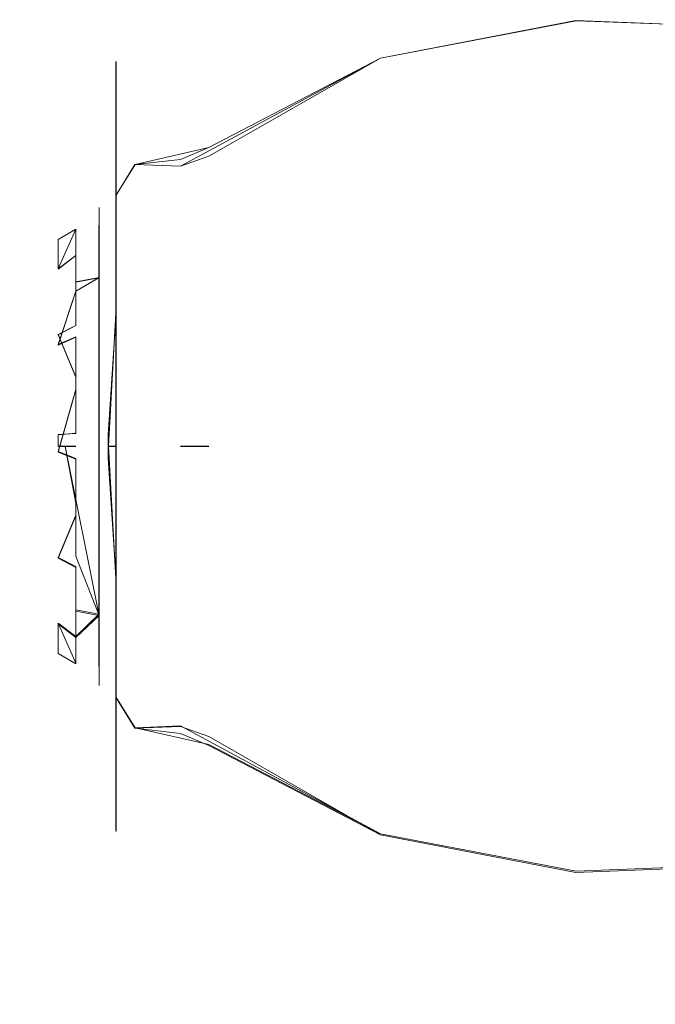
# Model space of a CAD drawing. Extents: x -132 to 233, y -191 to 32.
# Drawn here: x 68 to 75, y -6 to 5 of the extents above; entities that cross this region are included whole.
import ezdxf

# ---------------------------------------------------------------- set-up
doc = ezdxf.new("R2010")
doc.units = 0
doc.header["$LTSCALE"] = 500
doc.header["$MEASUREMENT"] = 0
doc.layers.add('DWXOUTLINES', color=7, linetype='Continuous')
doc.layers.add('FERRO_STARE_ZLOTO', color=7, linetype='Continuous')

msp = doc.modelspace()

# ---------------------------------------------------------------- linework, layer by layer
at = {"layer": 'DWXOUTLINES', "color": 0, "lineweight": 0}
for p, q in [((74.02, 4.82, 72.9), (71.81, 4.4, 72.53)), ((71.81, 4.4, 64.93), (74.02, 4.82, 64.56)), ((76.29, 4.74, 72.82), (74.02, 4.82, 72.9)), ((76.29, 4.74, 64.64), (74.02, 4.82, 64.56)), ((68.82, 3.84, 70.94), (68.82, 4.36, 69.5)), ((68.82, 4.36, 67.96), (68.82, 4.36, 69.5)), ((68.82, 3.84, 66.52), (68.82, 4.36, 67.96)), ((69.55, 3.18, 71.93), (71.81, 4.4, 72.53)), ((69.87, 3.39, 65.58), (71.81, 4.4, 64.93)), ((68.82, 2.85, 72.11), (68.82, 3.84, 70.94)), ((68.82, 2.85, 65.35), (68.82, 3.84, 66.52)), ((69.04, 3.2, 65.55), (69.87, 3.39, 65.58)), ((68.82, 2.85, 72.11), (69.04, 3.2, 71.91)), ((68.82, 2.85, 65.35), (69.04, 3.2, 65.55)), ((69.55, 3.18, 71.93), (69.04, 3.2, 71.91)), ((68.82, 2.85, 65.35), (68.82, 1.52, 64.58)), ((68.82, 1.52, 72.88), (68.82, 2.85, 72.11)), ((68.37, 2.47, 68.16), (68.17, 2.02, 69.94)), ((68.37, 2.47, 68.16), (68.37, 1.38, 66.61)), ((68.63, 1.92, 70.64), (68.63, 2.51, 69.76)), ((68.63, 2.51, 67.7), (68.63, 2.51, 69.76)), ((68.63, 2.51, 67.7), (68.63, 1.92, 66.82)), ((68.37, 2.17, 70.03), (68.17, 2.02, 69.94)), ((68.37, 1.77, 70.54), (68.37, 2.17, 70.03)), ((68.37, 1.77, 70.54), (68.63, 1.92, 70.64)), ((68.63, 1.92, 66.82), (68.37, 1.87, 67.03)), ((68.63, 1.92, 70.64), (68.63, 0.02, 71.43)), ((68.63, 1.92, 66.82), (68.63, 0.02, 66.03)), ((68.37, 1.77, 70.54), (68.17, 1.16, 70.76)), ((68.82, 1.52, 72.88), (68.74, 0.02, 72.93)), ((68.82, 0.02, 64.32), (68.82, 1.52, 64.58)), ((68.37, 1.38, 66.61), (68.17, 1.28, 66.76)), ((68.17, 1.28, 66.76), (68.37, 0.8, 66.34)), ((68.37, 1.25, 70.92), (68.17, 1.16, 70.76)), ((68.37, 0.66, 71.17), (68.37, 1.25, 70.92)), ((68.37, 0.8, 66.34), (68.37, 0.16, 66.22)), ((68.37, 0.66, 71.17), (68.17, -0.04, 71.07)), ((68.37, 0.16, 66.22), (68.17, 0.15, 66.4)), ((68.17, 0.15, 66.4), (68.17, 0.02, 66.39)), ((68.17, 0.02, 66.39), (68.37, 0.02, 66.21)), ((68.25, 0.02, 66.28), (68.63, -1.88, 66.82)), ((68.63, -1.88, 70.64), (68.63, 0.02, 71.43)), ((68.63, -1.88, 66.82), (68.63, 0.02, 66.03)), ((68.82, -1.48, 64.58), (68.74, 0.02, 64.53)), ((68.74, 0.02, 72.93), (68.82, 0.02, 73.14)), ((68.82, -1.48, 64.58), (68.82, 0.02, 64.32)), ((68.82, -1.48, 72.88), (68.82, 0.02, 73.14)), ((69.55, 0.02, 64.23), (69.87, 0.02, 64.11)), ((68.17, -0.04, 71.07), (68.37, -0.12, 71.24)), ((68.37, -0.76, 71.12), (68.37, -0.12, 71.24)), ((68.17, -1.24, 70.7), (68.37, -0.76, 71.12)), ((68.37, -1.34, 70.85), (68.17, -1.24, 70.7)), ((68.37, -2.43, 69.3), (68.37, -1.34, 70.85)), ((68.82, -2.81, 72.11), (68.82, -1.48, 72.88)), ((68.82, -2.81, 65.35), (68.82, -1.48, 64.58)), ((68.37, -1.83, 70.43), (68.63, -1.88, 70.64)), ((68.37, -2.13, 67.43), (68.63, -1.88, 66.82)), ((68.63, -2.47, 69.76), (68.63, -1.88, 70.64)), ((68.63, -1.88, 66.82), (68.63, -2.47, 67.7)), ((68.17, -1.98, 67.52), (68.37, -2.43, 69.3)), ((68.17, -1.98, 67.52), (68.37, -2.13, 67.43)), ((68.63, -2.47, 67.7), (68.63, -2.47, 69.76)), ((68.82, -2.81, 72.11), (69.04, -3.16, 71.91)), ((68.82, -2.81, 65.35), (69.04, -3.16, 65.55)), ((68.82, -2.81, 65.35), (68.82, -3.8, 66.52)), ((68.82, -2.81, 72.11), (68.82, -3.8, 70.94)), ((69.04, -3.16, 65.55), (69.55, -3.14, 65.53)), ((69.04, -3.16, 71.91), (69.87, -3.35, 71.88)), ((69.55, -3.14, 65.53), (71.81, -4.36, 64.93)), ((69.87, -3.35, 71.88), (71.81, -4.36, 72.53)), ((68.82, -3.8, 66.52), (68.82, -4.32, 67.96)), ((68.82, -3.8, 70.94), (68.82, -4.32, 69.5)), ((68.82, -4.32, 69.5), (68.82, -4.32, 67.96)), ((71.81, -4.36, 72.53), (74.02, -4.78, 72.9)), ((71.81, -4.36, 64.93), (74.02, -4.78, 64.56)), ((76.29, -4.69, 72.82), (74.02, -4.78, 72.9)), ((74.02, -4.78, 64.56), (76.29, -4.69, 64.64))]:
    msp.add_line(p, q, dxfattribs=at)
at = {"layer": 'FERRO_STARE_ZLOTO', "lineweight": 0}
for points, invisible_edges in [([(71.808, 5.293, 71.14), (71.808, 4.4, 72.529), (74.015, 4.824, 72.897), (74.015, 5.803, 71.373)], 13), ([(71.808, 5.293, 66.32), (74.015, 5.803, 66.087), (74.015, 4.824, 64.563), (71.808, 4.4, 64.93)], 11), ([(74.015, 4.824, 72.897), (76.29, 4.735, 72.82), (76.29, 5.697, 71.324), (74.015, 5.803, 71.373)], 14), ([(74.015, 4.824, 64.563), (74.015, 5.803, 66.087), (76.29, 5.697, 66.135), (76.29, 4.735, 64.64)], 15), ([(69.872, 4.632, 68.761), (71.808, 5.758, 69.556), (71.808, 5.758, 67.904), (69.872, 4.554, 67.882)], 15), ([(71.808, 5.758, 69.556), (69.872, 4.632, 68.761), (69.872, 4.54, 69.649), (71.808, 5.758, 69.556)], 15), ([(69.872, 4.54, 69.649), (69.872, 4.279, 70.501), (71.808, 5.293, 71.14), (71.808, 5.758, 69.556)], 15), ([(69.872, 4.554, 67.882), (71.808, 5.758, 67.904), (71.808, 5.293, 66.32), (69.872, 4.315, 67.047)], 15), ([(71.808, 5.293, 66.32), (69.872, 3.925, 66.275), (69.872, 4.315, 67.047), (71.808, 5.293, 66.32)], 15), ([(69.872, 3.392, 65.581), (69.872, 3.925, 66.275), (71.808, 5.293, 66.32), (71.808, 4.4, 64.93)], 15), ([(69.872, 4.279, 70.501), (69.872, 3.859, 71.287), (71.808, 4.4, 72.529), (71.808, 5.293, 71.14)], 15), ([(71.808, 3.152, 63.849), (71.808, 4.4, 64.93), (74.015, 4.824, 64.563), (74.015, 3.455, 63.377)], 15), ([(71.808, 4.4, 72.529), (71.808, 3.152, 73.611), (74.015, 3.455, 74.083), (74.015, 4.824, 72.897)], 15), ([(74.015, 3.455, 63.377), (74.015, 4.824, 64.563), (76.29, 4.735, 64.64), (76.29, 3.392, 63.476)], 13), ([(74.015, 3.455, 74.083), (76.29, 3.392, 73.984), (76.29, 4.735, 72.82), (74.015, 4.824, 72.897)], 15), ([(69.872, 4.554, 67.882), (69.55, 4.515, 68.785), (69.872, 4.632, 68.761), (69.872, 4.554, 67.882)], 15), ([(69.872, 4.632, 68.761), (69.55, 4.515, 68.785), (69.872, 4.54, 69.649), (69.872, 4.632, 68.761)], 15), ([(69.035, 4.515, 68.73), (68.823, 4.36, 69.496), (69.035, 4.173, 70.452), (69.035, 4.515, 68.73)], 15), ([(69.035, 4.173, 67.008), (68.823, 4.36, 67.964), (69.035, 4.515, 68.73), (69.035, 4.173, 67.008)], 15), ([(69.035, 4.515, 68.73), (68.823, 4.36, 67.964), (68.823, 4.36, 69.496), (69.035, 4.515, 68.73)], 15), ([(69.035, 4.173, 70.452), (69.55, 4.157, 70.49), (69.55, 4.515, 68.785), (69.035, 4.515, 68.73)], 15), ([(69.035, 4.173, 67.008), (69.035, 4.515, 68.73), (69.55, 4.515, 68.785), (69.55, 4.198, 67.071)], 15), ([(69.872, 4.315, 67.047), (69.55, 4.515, 68.785), (69.872, 4.554, 67.882), (69.872, 4.315, 67.047)], 15), ([(69.872, 4.54, 69.649), (69.55, 4.515, 68.785), (69.55, 4.157, 70.49), (69.872, 4.54, 69.649)], 15), ([(69.872, 4.54, 69.649), (69.55, 4.157, 70.49), (69.872, 4.279, 70.501), (69.872, 4.54, 69.649)], 15), ([(69.872, 4.315, 67.047), (69.55, 4.198, 67.071), (69.55, 4.515, 68.785), (69.872, 4.315, 67.047)], 15), ([(68.823, 4.36, 69.496), (68.735, 3.93, 70.251), (68.823, 3.836, 70.936), (68.823, 4.36, 69.496)], 11), ([(68.823, 4.36, 67.964), (68.735, 4.215, 68.654), (68.823, 4.36, 69.496), (68.823, 4.36, 67.964)], 11), ([(68.823, 4.36, 69.496), (68.735, 4.215, 68.654), (68.735, 3.93, 70.251), (68.823, 4.36, 69.496)], 15), ([(68.823, 3.836, 66.524), (68.735, 3.872, 67.067), (68.823, 4.36, 67.964), (68.823, 3.836, 66.524)], 11), ([(68.823, 4.36, 67.964), (68.735, 3.872, 67.067), (68.735, 4.215, 68.654), (68.823, 4.36, 67.964)], 15), ([(69.035, 4.173, 70.452), (68.823, 4.36, 69.496), (68.823, 3.836, 70.936), (69.035, 4.173, 70.452)], 15), ([(69.035, 4.173, 67.008), (68.823, 3.836, 66.524), (68.823, 4.36, 67.964), (69.035, 4.173, 67.008)], 15), ([(69.872, 2.718, 64.986), (69.872, 3.392, 65.581), (71.808, 4.4, 64.93), (71.808, 3.152, 63.849)], 13), ([(69.872, 3.291, 71.984), (69.872, 2.583, 72.567), (71.808, 3.152, 73.611), (71.808, 4.4, 72.529)], 7), ([(71.808, 4.4, 72.529), (69.872, 3.859, 71.287), (69.872, 3.291, 71.984), (71.808, 4.4, 72.529)], 15), ([(69.872, 3.925, 66.275), (69.55, 4.198, 67.071), (69.872, 4.315, 67.047), (69.872, 3.925, 66.275)], 15), ([(69.872, 4.279, 70.501), (69.55, 4.157, 70.49), (69.872, 3.859, 71.287), (69.872, 4.279, 70.501)], 15), ([(68.735, 4.215, 68.654), (68.735, 3.872, 67.067), (68.735, 3.93, 70.251), (68.735, 4.215, 68.654)], 15), ([(69.035, 4.173, 70.452), (68.823, 3.836, 70.936), (69.035, 3.197, 71.912), (69.035, 4.173, 70.452)], 15), ([(69.035, 3.197, 65.548), (68.823, 3.836, 66.524), (69.035, 4.173, 67.008), (69.035, 3.197, 65.548)], 15), ([(69.035, 3.197, 65.548), (69.035, 4.173, 67.008), (69.55, 4.198, 67.071), (69.55, 3.255, 65.607)], 7), ([(69.035, 4.173, 70.452), (69.035, 3.197, 71.912), (69.55, 3.178, 71.931), (69.55, 4.157, 70.49)], 13), ([(69.872, 3.392, 65.581), (69.55, 4.198, 67.071), (69.872, 3.925, 66.275), (69.872, 3.392, 65.581)], 15), ([(69.872, 3.392, 65.581), (69.55, 3.255, 65.607), (69.55, 4.198, 67.071), (69.872, 3.392, 65.581)], 15), ([(69.872, 3.859, 71.287), (69.55, 4.157, 70.49), (69.55, 3.178, 71.931), (69.872, 3.859, 71.287)], 15), ([(68.823, 3.836, 70.936), (68.735, 3.93, 70.251), (68.735, 3.065, 71.617), (68.823, 3.836, 70.936)], 15), ([(68.735, 3.93, 70.251), (68.735, 3.872, 67.067), (68.735, 3.065, 71.617), (68.735, 3.93, 70.251)], 15), ([(68.823, 3.836, 66.524), (68.735, 2.958, 65.733), (68.735, 3.872, 67.067), (68.823, 3.836, 66.524)], 15), ([(68.735, 3.872, 67.067), (68.735, 2.958, 65.733), (68.735, 3.065, 71.617), (68.735, 3.872, 67.067)], 15), ([(68.823, 2.851, 65.35), (68.735, 2.958, 65.733), (68.823, 3.836, 66.524), (68.823, 2.851, 65.35)], 11), ([(68.823, 3.836, 70.936), (68.735, 3.065, 71.617), (68.823, 2.851, 72.11), (68.823, 3.836, 70.936)], 15), ([(69.035, 3.197, 71.912), (68.823, 3.836, 70.936), (68.823, 2.851, 72.11), (69.035, 3.197, 71.912)], 9), ([(69.035, 3.197, 65.548), (68.823, 2.851, 65.35), (68.823, 3.836, 66.524), (69.035, 3.197, 65.548)], 15), ([(69.872, 3.859, 71.287), (69.55, 3.178, 71.931), (69.872, 3.291, 71.984), (69.872, 3.859, 71.287)], 13), ([(71.808, 3.152, 73.611), (71.808, 1.65, 74.297), (74.015, 1.808, 74.835), (74.015, 3.455, 74.083)], 15), ([(71.808, 1.65, 63.163), (71.808, 3.152, 63.849), (74.015, 3.455, 63.377), (74.015, 1.808, 62.625)], 15), ([(74.015, 3.455, 63.377), (76.29, 3.392, 63.476), (76.29, 1.775, 62.737), (74.015, 1.808, 62.625)], 15), ([(74.015, 1.808, 74.835), (76.29, 1.775, 74.722), (76.29, 3.392, 73.984), (74.015, 3.455, 74.083)], 15), ([(69.872, 2.718, 64.986), (69.55, 3.255, 65.607), (69.872, 3.392, 65.581), (69.872, 2.718, 64.986)], 13), ([(69.035, 1.737, 64.572), (69.035, 3.197, 65.548), (69.55, 3.255, 65.607), (69.55, 1.826, 64.61)], 15), ([(69.872, 3.291, 71.984), (69.55, 3.178, 71.931), (69.872, 2.583, 72.567), (69.872, 3.291, 71.984)], 15), ([(69.872, 1.919, 64.523), (69.55, 1.826, 64.61), (69.55, 3.255, 65.607), (69.872, 1.919, 64.523)], 15), ([(69.872, 1.919, 64.523), (69.55, 3.255, 65.607), (69.872, 2.718, 64.986), (69.872, 1.919, 64.523)], 15), ([(69.035, 3.197, 71.912), (68.823, 2.851, 72.11), (69.035, 1.737, 72.887), (69.035, 3.197, 71.912)], 15), ([(69.035, 1.737, 64.572), (68.823, 2.851, 65.35), (69.035, 3.197, 65.548), (69.035, 1.737, 64.572)], 13), ([(69.035, 3.197, 71.912), (69.035, 1.737, 72.887), (69.55, 1.725, 72.892), (69.55, 3.178, 71.931)], 15), ([(69.872, 2.583, 72.567), (69.55, 3.178, 71.931), (69.55, 1.725, 72.892), (69.872, 2.583, 72.567)], 15), ([(69.872, 1.919, 64.523), (69.872, 2.718, 64.986), (71.808, 3.152, 63.849), (71.808, 1.65, 63.163)], 15), ([(69.872, 2.583, 72.567), (69.872, 1.762, 73.004), (71.808, 1.65, 74.297), (71.808, 3.152, 73.611)], 15), ([(68.735, 1.739, 72.56), (68.735, 3.065, 71.617), (68.735, 2.331, 70.636), (68.735, 1.3, 71.441)], 15), ([(68.823, 2.851, 72.11), (68.735, 3.065, 71.617), (68.735, 1.739, 72.56), (68.823, 2.851, 72.11)], 15), ([(68.735, 3.065, 71.617), (68.735, 2.961, 68.162), (68.735, 2.922, 69.47), (68.735, 3.065, 71.617)], 15), ([(68.735, 3.065, 71.617), (68.735, 2.922, 69.47), (68.735, 2.331, 70.636), (68.735, 3.065, 71.617)], 15), ([(68.735, 2.958, 65.733), (68.735, 2.961, 68.162), (68.735, 3.065, 71.617), (68.735, 2.958, 65.733)], 15), ([(68.735, 2.44, 66.964), (68.634, 2.508, 67.698), (68.735, 2.961, 68.162), (68.735, 2.44, 66.964)], 15), ([(68.735, 2.961, 68.162), (68.634, 2.713, 68.73), (68.735, 2.922, 69.47), (68.735, 2.961, 68.162)], 15), ([(68.634, 2.508, 67.698), (68.634, 2.713, 68.73), (68.735, 2.961, 68.162), (68.634, 2.508, 67.698)], 15), ([(68.634, 2.713, 68.73), (68.634, 2.508, 69.762), (68.735, 2.922, 69.47), (68.634, 2.713, 68.73)], 15), ([(68.735, 2.922, 69.47), (68.634, 2.508, 69.762), (68.735, 2.331, 70.636), (68.735, 2.922, 69.47)], 15), ([(68.735, 2.958, 65.733), (68.735, 2.44, 66.964), (68.735, 2.961, 68.162), (68.735, 2.958, 65.733)], 15), ([(68.735, 2.44, 66.964), (68.735, 2.958, 65.733), (68.735, 1.609, 64.844), (68.735, 1.458, 66.099)], 15), ([(68.823, 2.851, 65.35), (68.735, 1.609, 64.844), (68.735, 2.958, 65.733), (68.823, 2.851, 65.35)], 15), ([(68.823, 1.524, 64.584), (68.735, 1.609, 64.844), (68.823, 2.851, 65.35), (68.823, 1.524, 64.584)], 11), ([(68.823, 2.851, 72.11), (68.735, 1.739, 72.56), (68.823, 1.524, 72.876), (68.823, 2.851, 72.11)], 15), ([(69.035, 1.737, 72.887), (68.823, 2.851, 72.11), (68.823, 1.524, 72.876), (69.035, 1.737, 72.887)], 13), ([(69.035, 1.737, 64.572), (68.823, 1.524, 64.584), (68.823, 2.851, 65.35), (69.035, 1.737, 64.572)], 15), ([(68.37, 2.533, 68.804), (68.634, 2.713, 68.73), (68.37, 2.469, 68.162), (68.37, 2.533, 68.804)], 15), ([(68.37, 2.469, 68.162), (68.634, 2.713, 68.73), (68.634, 2.508, 67.698), (68.37, 2.469, 68.162)], 13), ([(68.37, 2.431, 69.441), (68.634, 2.713, 68.73), (68.37, 2.533, 68.804), (68.37, 2.431, 69.441)], 15), ([(68.37, 2.431, 69.441), (68.634, 2.508, 69.762), (68.634, 2.713, 68.73), (68.37, 2.431, 69.441)], 13), ([(69.872, 2.583, 72.567), (69.55, 1.725, 72.892), (69.872, 1.762, 73.004), (69.872, 2.583, 72.567)], 15), ([(68.17, 2.352, 68.795), (68.37, 2.533, 68.804), (68.37, 2.469, 68.162), (68.17, 2.352, 68.795)], 15), ([(68.17, 2.017, 69.936), (68.37, 2.431, 69.441), (68.37, 2.533, 68.804), (68.17, 2.017, 69.936)], 15), ([(68.17, 2.017, 69.936), (68.37, 2.533, 68.804), (68.17, 2.352, 68.795), (68.17, 2.017, 69.936)], 15), ([(68.634, 2.508, 69.762), (68.37, 2.431, 69.441), (68.17, 2.017, 69.936), (68.37, 2.171, 70.032)], 11), ([(68.17, 2.352, 68.795), (68.37, 2.469, 68.162), (68.37, 2.244, 67.558), (68.17, 2.352, 68.795)], 12), ([(68.37, 2.171, 70.032), (68.634, 1.923, 70.637), (68.634, 2.508, 69.762), (68.37, 2.171, 70.032)], 13), ([(68.37, 2.244, 67.558), (68.634, 2.508, 67.698), (68.634, 1.923, 66.822), (68.37, 2.244, 67.558)], 13), ([(68.37, 2.469, 68.162), (68.634, 2.508, 67.698), (68.37, 2.244, 67.558), (68.37, 2.469, 68.162)], 15), ([(68.634, 2.508, 69.762), (68.634, 1.923, 70.637), (68.735, 2.331, 70.636), (68.634, 2.508, 69.762)], 15), ([(68.634, 1.923, 66.822), (68.634, 2.508, 67.698), (68.735, 2.44, 66.964), (68.634, 1.923, 66.822)], 15), ([(67.845, 1.204, 68.73), (68.17, 2.352, 68.795), (68.17, 2.081, 67.637), (67.845, 1.045, 68.136)], 15), ([(67.845, 1.204, 68.73), (67.845, 1.045, 69.324), (68.17, 2.017, 69.936), (68.17, 2.352, 68.795)], 11), ([(68.17, 2.352, 68.795), (68.37, 2.244, 67.558), (68.17, 2.081, 67.637), (68.17, 2.352, 68.795)], 15), ([(68.735, 1.458, 66.099), (68.634, 1.923, 66.822), (68.735, 2.44, 66.964), (68.735, 1.458, 66.099)], 15), ([(68.17, 2.081, 67.637), (68.37, 2.244, 67.558), (68.37, 1.873, 67.03), (68.17, 2.081, 67.637)], 13), ([(68.37, 2.244, 67.558), (68.634, 1.923, 66.822), (68.37, 1.873, 67.03), (68.37, 2.244, 67.558)], 15), ([(68.735, 2.331, 70.636), (68.634, 1.923, 70.637), (68.735, 1.3, 71.441), (68.735, 2.331, 70.636)], 15), ([(68.17, 1.165, 70.765), (68.37, 2.171, 70.032), (68.17, 2.017, 69.936), (68.17, 1.165, 70.765)], 15), ([(68.17, 1.165, 70.765), (68.37, 1.769, 70.537), (68.37, 2.171, 70.032), (68.17, 1.165, 70.765)], 13), ([(68.37, 1.769, 70.537), (68.634, 1.923, 70.637), (68.37, 2.171, 70.032), (68.37, 1.769, 70.537)], 15), ([(67.845, 0.61, 67.7), (67.845, 1.045, 68.136), (68.17, 2.081, 67.637), (68.17, 1.277, 66.762)], 15), ([(67.845, 0.61, 69.759), (68.17, 1.165, 70.765), (68.17, 2.017, 69.936), (67.845, 1.045, 69.324)], 15), ([(68.17, 2.081, 67.637), (68.37, 1.873, 67.03), (68.37, 1.38, 66.614), (68.17, 2.081, 67.637)], 13), ([(68.17, 2.081, 67.637), (68.37, 1.38, 66.614), (68.17, 1.277, 66.762), (68.17, 2.081, 67.637)], 15), ([(68.634, 1.923, 70.637), (68.37, 1.769, 70.537), (68.17, 1.165, 70.765), (68.37, 1.253, 70.923)], 8), ([(68.37, 1.253, 70.923), (68.634, 1.048, 71.222), (68.634, 1.923, 70.637), (68.37, 1.253, 70.923)], 13), ([(68.37, 1.38, 66.614), (68.634, 1.923, 66.822), (68.634, 1.048, 66.238), (68.37, 1.38, 66.614)], 13), ([(68.37, 1.873, 67.03), (68.634, 1.923, 66.822), (68.37, 1.38, 66.614), (68.37, 1.873, 67.03)], 14), ([(68.634, 1.923, 70.637), (68.634, 1.048, 71.222), (68.735, 1.3, 71.441), (68.634, 1.923, 70.637)], 15), ([(68.634, 1.048, 66.238), (68.634, 1.923, 66.822), (68.735, 1.458, 66.099), (68.634, 1.048, 66.238)], 15), ([(69.872, 1.039, 64.228), (69.55, 1.826, 64.61), (69.872, 1.919, 64.523), (69.872, 1.039, 64.228)], 15), ([(71.808, 1.65, 63.163), (69.872, 1.039, 64.228), (69.872, 1.919, 64.523), (71.808, 1.65, 63.163)], 15), ([(69.035, 1.737, 64.572), (69.55, 1.826, 64.61), (69.872, 0.128, 64.114), (69.55, 0.125, 64.231)], 15), ([(69.872, 0.128, 64.114), (69.55, 1.826, 64.61), (69.872, 1.039, 64.228), (69.872, 0.128, 64.114)], 15), ([(71.808, 1.65, 63.163), (74.015, 1.808, 62.625), (73.967, 0.015, 62.372), (71.808, 0.015, 62.928)], 15), ([(71.85, 0.015, 74.549), (74.069, 0.015, 75.098), (74.015, 1.808, 74.835), (71.808, 1.65, 74.297)], 15), ([(76.25, 0.015, 62.476), (73.967, 0.015, 62.372), (74.015, 1.808, 62.625), (76.29, 1.775, 62.737)], 15), ([(74.015, 1.808, 74.835), (74.069, 0.015, 75.098), (76.29, 0.015, 74.975), (76.29, 1.775, 74.722)], 15), ([(68.735, 1.3, 71.441), (68.735, 0.015, 71.73), (68.735, 0.148, 72.928), (68.735, 1.739, 72.56)], 15), ([(68.823, 1.524, 72.876), (68.735, 1.739, 72.56), (68.735, 0.148, 72.928), (68.823, 1.524, 72.876)], 15), ([(68.823, 1.524, 64.584), (69.035, 1.737, 64.572), (69.55, 0.015, 64.23), (69.035, 0.015, 64.23)], 15), ([(69.035, 1.737, 72.887), (68.823, 1.524, 72.876), (68.823, 0.015, 73.142), (69.035, 1.737, 72.887)], 15), ([(69.035, 1.737, 72.887), (68.823, 0.015, 73.142), (69.035, 0.015, 73.23), (69.035, 1.737, 72.887)], 15), ([(69.035, 0.015, 73.23), (69.55, -0.04, 73.229), (69.55, 1.725, 72.892), (69.035, 1.737, 72.887)], 15), ([(69.55, 0.015, 64.23), (69.035, 1.737, 64.572), (69.55, 0.125, 64.231), (69.55, 0.015, 64.23)], 15), ([(69.872, 1.762, 73.004), (69.55, 1.725, 72.892), (69.55, -0.04, 73.229), (69.872, 1.762, 73.004)], 15), ([(69.872, 1.762, 73.004), (69.55, -0.04, 73.229), (69.872, 0.887, 73.264), (69.872, 1.762, 73.004)], 15), ([(71.808, 1.65, 74.297), (69.872, 1.762, 73.004), (69.872, 0.887, 73.264), (71.808, 1.65, 74.297)], 15), ([(68.735, 0.015, 64.53), (68.735, 1.609, 64.844), (68.823, 1.524, 64.584), (68.823, 0.015, 64.318)], 11), ([(68.735, 1.458, 66.099), (68.735, 1.609, 64.844), (68.735, 0.015, 64.53), (68.735, 0.193, 65.735)], 15), ([(69.872, 0.887, 73.264), (69.872, -0.041, 73.347), (71.85, 0.015, 74.549), (71.808, 1.65, 74.297)], 15), ([(69.872, 1.039, 64.228), (71.808, 1.65, 63.163), (71.808, 0.015, 62.928), (69.872, 0.128, 64.114)], 15), ([(68.735, 0.193, 65.735), (68.634, 1.048, 66.238), (68.735, 1.458, 66.099), (68.735, 0.193, 65.735)], 15), ([(68.823, 1.524, 72.876), (68.735, 0.015, 72.93), (68.823, 0.015, 73.142), (68.823, 1.524, 72.876)], 15), ([(68.823, 1.524, 72.876), (68.735, 0.148, 72.928), (68.735, 0.015, 72.93), (68.823, 1.524, 72.876)], 12), ([(69.035, 0.015, 64.23), (68.823, 0.015, 64.318), (68.823, 1.524, 64.584), (69.035, 0.015, 64.23)], 15), ([(68.634, 1.048, 66.238), (68.37, 0.798, 66.336), (68.17, 1.277, 66.762), (68.37, 1.38, 66.614)], 9), ([(68.17, 0.146, 66.396), (67.845, 0.61, 67.7), (68.17, 1.277, 66.762), (68.17, 0.146, 66.396)], 15), ([(68.17, 1.277, 66.762), (68.37, 0.164, 66.216), (68.17, 0.146, 66.396), (68.17, 1.277, 66.762)], 15), ([(68.17, 1.277, 66.762), (68.37, 0.798, 66.336), (68.37, 0.164, 66.216), (68.17, 1.277, 66.762)], 13), ([(68.17, -0.05, 71.066), (68.37, 0.655, 71.166), (68.37, 1.253, 70.923), (68.17, -0.05, 71.066)], 12), ([(68.17, -0.05, 71.066), (68.37, 1.253, 70.923), (68.17, 1.165, 70.765), (68.17, -0.05, 71.066)], 15), ([(68.37, 0.655, 71.166), (68.634, 1.048, 71.222), (68.37, 1.253, 70.923), (68.37, 0.655, 71.166)], 15), ([(68.634, 0.015, 71.427), (68.735, 0.015, 71.73), (68.735, 1.3, 71.441), (68.634, 1.048, 71.222)], 7), ([(67.845, 1.204, 68.73), (67.845, 1.045, 68.136), (67.736, 0.015, 68.73), (67.845, 1.204, 68.73)], 15), ([(67.845, 1.045, 69.324), (67.845, 1.204, 68.73), (67.736, 0.015, 68.73), (67.845, 1.045, 69.324)], 15), ([(67.845, 0.015, 69.918), (68.17, -0.05, 71.066), (68.17, 1.165, 70.765), (67.845, 0.61, 69.759)], 15), ([(67.845, 0.61, 69.759), (67.845, 1.045, 69.324), (67.736, 0.015, 68.73), (67.845, 0.61, 69.759)], 15), ([(67.845, 1.045, 68.136), (67.845, 0.61, 67.7), (67.736, 0.015, 68.73), (67.845, 1.045, 68.136)], 15), ([(68.37, 0.015, 71.248), (68.634, 1.048, 71.222), (68.37, 0.655, 71.166), (68.37, 0.015, 71.248)], 15), ([(68.634, 0.015, 71.427), (68.634, 1.048, 71.222), (68.37, 0.015, 71.248), (68.634, 0.015, 71.427)], 15), ([(68.634, 0.015, 66.032), (68.37, 0.164, 66.216), (68.37, 0.798, 66.336), (68.634, 1.048, 66.238)], 15), ([(68.634, 0.015, 66.032), (68.634, 1.048, 66.238), (68.735, 0.015, 65.73), (68.634, 0.015, 66.032)], 14), ([(68.735, 0.015, 65.73), (68.634, 1.048, 66.238), (68.735, 0.193, 65.735), (68.735, 0.015, 65.73)], 15), ([(69.55, -0.04, 73.229), (69.721, 0.015, 73.26), (69.872, 0.887, 73.264), (69.55, -0.04, 73.229)], 15), ([(69.872, 0.887, 73.264), (69.721, 0.015, 73.26), (69.872, -0.041, 73.347), (69.872, 0.887, 73.264)], 15), ([(67.845, 0.015, 69.918), (67.845, 0.61, 69.759), (67.736, 0.015, 68.73), (67.845, 0.015, 69.918)], 15), ([(67.736, 0.015, 68.73), (67.845, 0.61, 67.7), (67.845, 0.015, 67.541), (67.736, 0.015, 68.73)], 15), ([(67.845, 0.61, 67.7), (68.17, 0.146, 66.396), (68.17, 0.015, 66.393), (67.845, 0.015, 67.541)], 15), ([(68.248, 0.015, 71.181), (68.37, 0.655, 71.166), (68.17, -0.05, 71.066), (68.248, 0.015, 71.181)], 15), ([(68.37, 0.015, 71.248), (68.37, 0.655, 71.166), (68.248, 0.015, 71.181), (68.37, 0.015, 71.248)], 15), ([(68.37, 0.015, 66.212), (68.17, 0.015, 66.393), (68.17, 0.146, 66.396), (68.37, 0.164, 66.216)], 8), ([(68.37, 0.015, 66.212), (68.37, 0.164, 66.216), (68.634, 0.015, 66.032), (68.37, 0.015, 66.212)], 15), ([(68.735, 0.015, 65.73), (68.735, 0.193, 65.735), (68.735, 0.015, 64.53), (68.735, -0.117, 64.532)], 15), ([(68.735, 0.015, 72.93), (68.735, 0.148, 72.928), (68.735, 0.015, 71.73), (68.735, -0.162, 71.725)], 15), ([(69.55, 0.125, 64.231), (69.872, 0.128, 64.114), (69.872, 0.015, 64.113), (69.55, 0.015, 64.23)], 11), ([(71.808, 0.015, 62.928), (69.872, 0.015, 64.113), (69.872, 0.128, 64.114), (71.808, 0.015, 62.928)], 15), ([(67.845, -0.579, 67.7), (67.736, 0.015, 68.73), (67.845, 0.015, 67.541), (67.845, -0.579, 67.7)], 15), ([(67.845, 0.015, 69.918), (67.736, 0.015, 68.73), (67.845, -0.579, 69.759), (67.845, 0.015, 69.918)], 15), ([(67.845, -1.014, 69.324), (67.736, 0.015, 68.73), (67.845, -1.173, 68.73), (67.845, -1.014, 69.324)], 15), ([(67.845, -0.579, 69.759), (67.736, 0.015, 68.73), (67.845, -1.014, 69.324), (67.845, -0.579, 69.759)], 15), ([(67.845, -1.173, 68.73), (67.736, 0.015, 68.73), (67.845, -1.014, 68.136), (67.845, -1.173, 68.73)], 15), ([(67.845, -1.014, 68.136), (67.736, 0.015, 68.73), (67.845, -0.579, 67.7), (67.845, -1.014, 68.136)], 15), ([(67.845, 0.015, 67.541), (68.17, 0.015, 66.393), (68.17, -1.134, 66.695), (67.845, -0.579, 67.7)], 15), ([(67.845, -0.579, 69.759), (68.17, -1.246, 70.697), (68.17, -0.05, 71.066), (67.845, 0.015, 69.918)], 15), ([(68.37, -1.222, 66.537), (68.17, -1.134, 66.695), (68.17, 0.015, 66.393), (68.37, -1.222, 66.537)], 15), ([(68.17, 0.015, 66.393), (68.248, 0.015, 66.278), (68.37, -0.624, 66.294), (68.17, 0.015, 66.393)], 14), ([(68.37, -1.222, 66.537), (68.17, 0.015, 66.393), (68.37, -0.624, 66.294), (68.37, -1.222, 66.537)], 15), ([(68.37, 0.015, 71.248), (68.248, 0.015, 71.181), (68.17, -0.05, 71.066), (68.37, 0.015, 71.248)], 15), ([(68.37, 0.015, 71.248), (68.17, -0.05, 71.066), (68.37, -0.129, 71.244), (68.37, 0.015, 71.248)], 13), ([(68.248, 0.015, 66.278), (68.17, 0.015, 66.393), (68.37, 0.015, 66.212), (68.248, 0.015, 66.278)], 15), ([(68.37, -0.624, 66.294), (68.248, 0.015, 66.278), (68.37, 0.015, 66.212), (68.37, -0.624, 66.294)], 12), ([(68.634, 0.015, 71.427), (68.37, -0.129, 71.244), (68.37, -0.767, 71.123), (68.634, -1.017, 71.222)], 5), ([(68.37, 0.015, 66.212), (68.634, -1.017, 66.238), (68.37, -0.624, 66.294), (68.37, 0.015, 66.212)], 15), ([(68.37, 0.015, 66.212), (68.634, 0.015, 66.032), (68.634, -1.017, 66.238), (68.37, 0.015, 66.212)], 13), ([(68.37, -0.129, 71.244), (68.634, 0.015, 71.427), (68.37, 0.015, 71.248), (68.37, -0.129, 71.244)], 15), ([(68.735, 0.015, 71.73), (68.634, -1.017, 71.222), (68.735, -0.162, 71.725), (68.735, 0.015, 71.73)], 15), ([(68.634, 0.015, 71.427), (68.634, -1.017, 71.222), (68.735, 0.015, 71.73), (68.634, 0.015, 71.427)], 15), ([(68.634, 0.015, 66.032), (68.735, 0.015, 65.73), (68.735, -1.269, 66.019), (68.634, -1.017, 66.238)], 15), ([(68.823, 0.015, 73.142), (68.735, 0.015, 72.93), (68.735, -1.578, 72.615), (68.823, -1.494, 72.876)], 6), ([(68.823, -1.494, 64.584), (68.735, -0.117, 64.532), (68.735, 0.015, 64.53), (68.823, -1.494, 64.584)], 12), ([(68.823, 0.015, 64.318), (68.823, -1.494, 64.584), (68.735, 0.015, 64.53), (68.823, 0.015, 64.318)], 15), ([(68.735, -0.162, 71.725), (68.735, -1.427, 71.36), (68.735, -1.578, 72.615), (68.735, 0.015, 72.93)], 15), ([(68.735, -1.269, 66.019), (68.735, 0.015, 65.73), (68.735, -0.117, 64.532), (68.735, -1.708, 64.9)], 15), ([(69.035, -1.707, 64.572), (68.823, -1.494, 64.584), (68.823, 0.015, 64.318), (69.035, -1.707, 64.572)], 13), ([(69.035, 0.015, 73.23), (68.823, -1.494, 72.876), (69.035, -1.707, 72.887), (69.035, 0.015, 73.23)], 15), ([(68.823, 0.015, 73.142), (68.823, -1.494, 72.876), (69.035, 0.015, 73.23), (68.823, 0.015, 73.142)], 15), ([(69.035, 0.015, 64.23), (69.035, -1.707, 64.572), (68.823, 0.015, 64.318), (69.035, 0.015, 64.23)], 15), ([(69.55, -0.04, 73.229), (69.035, 0.015, 73.23), (69.035, -1.707, 72.887), (69.55, -1.795, 72.85)], 15), ([(69.035, 0.015, 64.23), (69.55, 0.015, 64.23), (69.55, -1.694, 64.567), (69.035, -1.707, 64.572)], 15), ([(69.872, -1.731, 64.456), (69.55, -1.694, 64.567), (69.55, 0.015, 64.23), (69.872, -1.731, 64.456)], 15), ([(69.872, -0.857, 64.196), (69.55, 0.015, 64.23), (69.721, 0.015, 64.2), (69.872, -0.857, 64.196)], 15), ([(69.872, -1.731, 64.456), (69.55, 0.015, 64.23), (69.872, -0.857, 64.196), (69.872, -1.731, 64.456)], 15), ([(69.872, -0.041, 73.347), (69.721, 0.015, 73.26), (69.55, -0.04, 73.229), (69.872, -0.041, 73.347)], 15), ([(69.721, 0.015, 64.2), (69.55, 0.015, 64.23), (69.872, 0.015, 64.113), (69.721, 0.015, 64.2)], 15), ([(69.872, -0.857, 64.196), (69.721, 0.015, 64.2), (69.872, 0.015, 64.113), (69.872, -0.857, 64.196)], 15), ([(71.808, -1.619, 74.297), (71.85, 0.015, 74.549), (69.872, -0.041, 73.347), (69.872, -1.008, 73.232)], 15), ([(71.808, -1.619, 63.163), (69.872, -0.857, 64.196), (69.872, 0.015, 64.113), (71.808, 0.015, 62.928)], 15), ([(74.015, -1.777, 74.835), (74.069, 0.015, 75.098), (71.85, 0.015, 74.549), (71.808, -1.619, 74.297)], 15), ([(74.015, -1.777, 62.625), (71.808, -1.619, 63.163), (71.808, 0.015, 62.928), (73.967, 0.015, 62.372)], 15), ([(74.015, -1.777, 62.625), (73.967, 0.015, 62.372), (76.25, 0.015, 62.476), (76.29, -1.744, 62.737)], 15), ([(74.015, -1.777, 74.835), (76.29, -1.744, 74.722), (76.29, 0.015, 74.975), (74.069, 0.015, 75.098)], 15), ([(68.37, -0.129, 71.244), (68.17, -0.05, 71.066), (68.17, -1.246, 70.697), (68.37, -0.129, 71.244)], 15), ([(69.872, -0.041, 73.347), (69.55, -0.04, 73.229), (69.55, -1.795, 72.85), (69.872, -0.041, 73.347)], 15), ([(69.872, -0.041, 73.347), (69.55, -1.795, 72.85), (69.872, -1.008, 73.232), (69.872, -0.041, 73.347)], 15), ([(68.37, -0.129, 71.244), (68.17, -1.246, 70.697), (68.37, -0.767, 71.123), (68.37, -0.129, 71.244)], 15), ([(68.735, -0.162, 71.725), (68.634, -1.017, 71.222), (68.735, -1.427, 71.36), (68.735, -0.162, 71.725)], 15), ([(68.823, -1.494, 64.584), (68.735, -1.708, 64.9), (68.735, -0.117, 64.532), (68.823, -1.494, 64.584)], 15), ([(67.845, -1.014, 69.324), (68.17, -2.051, 69.822), (68.17, -1.246, 70.697), (67.845, -0.579, 69.759)], 15), ([(67.845, -1.014, 68.136), (67.845, -0.579, 67.7), (68.17, -1.134, 66.695), (68.17, -1.987, 67.524)], 15), ([(68.37, -0.624, 66.294), (68.634, -1.017, 66.238), (68.37, -1.222, 66.537), (68.37, -0.624, 66.294)], 11), ([(68.17, -1.246, 70.697), (68.37, -1.35, 70.846), (68.634, -1.017, 71.222), (68.37, -0.767, 71.123)], 6), ([(69.872, -0.857, 64.196), (71.808, -1.619, 63.163), (69.872, -1.731, 64.456), (69.872, -0.857, 64.196)], 15), ([(67.845, -1.014, 68.136), (68.17, -1.987, 67.524), (68.17, -2.321, 68.665), (67.845, -1.173, 68.73)], 15), ([(67.845, -1.173, 68.73), (68.17, -2.321, 68.665), (68.17, -2.051, 69.822), (67.845, -1.014, 69.324)], 15), ([(68.37, -1.35, 70.846), (68.634, -1.892, 70.637), (68.634, -1.017, 71.222), (68.37, -1.35, 70.846)], 15), ([(68.37, -1.222, 66.537), (68.634, -1.017, 66.238), (68.634, -1.892, 66.822), (68.37, -1.222, 66.537)], 11), ([(68.634, -1.017, 71.222), (68.634, -1.892, 70.637), (68.735, -1.427, 71.36), (68.634, -1.017, 71.222)], 14), ([(68.634, -1.892, 66.822), (68.634, -1.017, 66.238), (68.735, -1.269, 66.019), (68.634, -1.892, 66.822)], 14), ([(69.872, -1.008, 73.232), (69.55, -1.795, 72.85), (69.872, -1.888, 72.936), (69.872, -1.008, 73.232)], 15), ([(69.872, -1.888, 72.936), (71.808, -1.619, 74.297), (69.872, -1.008, 73.232), (69.872, -1.888, 72.936)], 15), ([(68.37, -2.14, 67.428), (68.17, -1.987, 67.524), (68.17, -1.134, 66.695), (68.37, -2.14, 67.428)], 14), ([(68.37, -2.14, 67.428), (68.17, -1.134, 66.695), (68.37, -1.739, 66.923), (68.37, -2.14, 67.428)], 15), ([(68.17, -1.134, 66.695), (68.37, -1.222, 66.537), (68.634, -1.892, 66.822), (68.37, -1.739, 66.923)], 15), ([(68.37, -1.35, 70.846), (68.17, -1.246, 70.697), (68.17, -2.051, 69.822), (68.37, -1.35, 70.846)], 15), ([(68.735, -2.301, 66.823), (68.634, -1.892, 66.822), (68.735, -1.269, 66.019), (68.735, -2.301, 66.823)], 15), ([(68.735, -2.301, 66.823), (68.735, -1.269, 66.019), (68.735, -1.708, 64.9), (68.735, -3.034, 65.842)], 15), ([(68.37, -1.35, 70.846), (68.17, -2.051, 69.822), (68.37, -1.843, 70.43), (68.37, -1.35, 70.846)], 15), ([(68.37, -1.843, 70.43), (68.634, -1.892, 70.637), (68.37, -1.35, 70.846), (68.37, -1.843, 70.43)], 10), ([(68.735, -1.427, 71.36), (68.634, -1.892, 70.637), (68.735, -2.409, 70.496), (68.735, -1.427, 71.36)], 15), ([(68.735, -1.427, 71.36), (68.735, -2.409, 70.496), (68.735, -2.928, 71.726), (68.735, -1.578, 72.615)], 15), ([(68.823, -1.494, 72.876), (68.735, -1.578, 72.615), (68.823, -2.821, 72.11), (68.823, -1.494, 72.876)], 15), ([(68.823, -2.821, 65.35), (68.735, -1.708, 64.9), (68.823, -1.494, 64.584), (68.823, -2.821, 65.35)], 11), ([(69.035, -1.707, 72.887), (68.823, -1.494, 72.876), (68.823, -2.821, 72.11), (69.035, -1.707, 72.887)], 13), ([(69.035, -1.707, 64.572), (68.823, -2.821, 65.35), (68.823, -1.494, 64.584), (69.035, -1.707, 64.572)], 15), ([(68.823, -2.821, 72.11), (68.735, -1.578, 72.615), (68.735, -2.928, 71.726), (68.823, -2.821, 72.11)], 15), ([(69.872, -1.888, 72.936), (69.872, -2.687, 72.473), (71.808, -3.121, 73.611), (71.808, -1.619, 74.297)], 15), ([(71.808, -3.121, 63.849), (69.872, -2.552, 64.892), (69.872, -1.731, 64.456), (71.808, -1.619, 63.163)], 15), ([(74.015, -3.425, 74.083), (74.015, -1.777, 74.835), (71.808, -1.619, 74.297), (71.808, -3.121, 73.611)], 15), ([(74.015, -3.425, 63.377), (71.808, -3.121, 63.849), (71.808, -1.619, 63.163), (74.015, -1.777, 62.625)], 15), ([(68.37, -1.739, 66.923), (68.634, -1.892, 66.822), (68.37, -2.14, 67.428), (68.37, -1.739, 66.923)], 15), ([(68.823, -2.821, 65.35), (68.735, -3.034, 65.842), (68.735, -1.708, 64.9), (68.823, -2.821, 65.35)], 15), ([(69.035, -1.707, 72.887), (68.823, -2.821, 72.11), (69.035, -3.167, 71.912), (69.035, -1.707, 72.887)], 15), ([(69.035, -3.167, 65.548), (68.823, -2.821, 65.35), (69.035, -1.707, 64.572), (69.035, -3.167, 65.548)], 14), ([(69.55, -3.147, 65.529), (69.035, -3.167, 65.548), (69.035, -1.707, 64.572), (69.55, -1.694, 64.567)], 14), ([(69.55, -1.795, 72.85), (69.035, -1.707, 72.887), (69.035, -3.167, 71.912), (69.55, -3.224, 71.853)], 11), ([(69.872, -2.552, 64.892), (69.55, -3.147, 65.529), (69.55, -1.694, 64.567), (69.872, -2.552, 64.892)], 15), ([(69.872, -2.552, 64.892), (69.55, -1.694, 64.567), (69.872, -1.731, 64.456), (69.872, -2.552, 64.892)], 15), ([(76.29, -3.361, 63.476), (74.015, -3.425, 63.377), (74.015, -1.777, 62.625), (76.29, -1.744, 62.737)], 15), ([(74.015, -3.425, 74.083), (76.29, -3.361, 73.984), (76.29, -1.744, 74.722), (74.015, -1.777, 74.835)], 15), ([(68.37, -1.843, 70.43), (68.17, -2.051, 69.822), (68.37, -2.214, 69.902), (68.37, -1.843, 70.43)], 15), ([(68.37, -2.214, 69.902), (68.634, -1.892, 70.637), (68.37, -1.843, 70.43), (68.37, -2.214, 69.902)], 11), ([(69.872, -1.888, 72.936), (69.55, -1.795, 72.85), (69.55, -3.224, 71.853), (69.872, -1.888, 72.936)], 15), ([(69.872, -1.888, 72.936), (69.55, -3.224, 71.853), (69.872, -2.687, 72.473), (69.872, -1.888, 72.936)], 15), ([(68.37, -2.502, 68.655), (68.17, -2.321, 68.665), (68.17, -1.987, 67.524), (68.37, -2.502, 68.655)], 13), ([(68.37, -2.502, 68.655), (68.17, -1.987, 67.524), (68.37, -2.4, 68.018), (68.37, -2.502, 68.655)], 15), ([(68.17, -1.987, 67.524), (68.37, -2.14, 67.428), (68.634, -2.477, 67.698), (68.37, -2.4, 68.018)], 15), ([(68.37, -2.214, 69.902), (68.634, -2.477, 69.762), (68.634, -1.892, 70.637), (68.37, -2.214, 69.902)], 15), ([(68.37, -2.14, 67.428), (68.634, -1.892, 66.822), (68.634, -2.477, 67.698), (68.37, -2.14, 67.428)], 14), ([(68.634, -1.892, 70.637), (68.634, -2.477, 69.762), (68.735, -2.409, 70.496), (68.634, -1.892, 70.637)], 14), ([(68.634, -2.477, 67.698), (68.634, -1.892, 66.822), (68.735, -2.301, 66.823), (68.634, -2.477, 67.698)], 14), ([(68.37, -2.214, 69.902), (68.17, -2.051, 69.822), (68.17, -2.321, 68.665), (68.37, -2.214, 69.902)], 15), ([(68.37, -2.214, 69.902), (68.17, -2.321, 68.665), (68.37, -2.438, 69.297), (68.37, -2.214, 69.902)], 13), ([(68.37, -2.438, 69.297), (68.634, -2.477, 69.762), (68.37, -2.214, 69.902), (68.37, -2.438, 69.297)], 11), ([(68.37, -2.438, 69.297), (68.17, -2.321, 68.665), (68.37, -2.502, 68.655), (68.37, -2.438, 69.297)], 15), ([(68.735, -2.892, 67.99), (68.634, -2.477, 67.698), (68.735, -2.301, 66.823), (68.735, -2.892, 67.99)], 15), ([(68.735, -3.034, 65.842), (68.735, -2.892, 67.99), (68.735, -2.301, 66.823), (68.735, -3.034, 65.842)], 15), ([(68.37, -2.4, 68.018), (68.634, -2.477, 67.698), (68.634, -2.682, 68.73), (68.37, -2.4, 68.018)], 15), ([(68.37, -2.4, 68.018), (68.634, -2.682, 68.73), (68.37, -2.502, 68.655), (68.37, -2.4, 68.018)], 15), ([(68.37, -2.438, 69.297), (68.634, -2.682, 68.73), (68.634, -2.477, 69.762), (68.37, -2.438, 69.297)], 15), ([(68.37, -2.502, 68.655), (68.634, -2.682, 68.73), (68.37, -2.438, 69.297), (68.37, -2.502, 68.655)], 15), ([(68.735, -2.409, 70.496), (68.634, -2.477, 69.762), (68.735, -2.93, 69.297), (68.735, -2.409, 70.496)], 15), ([(68.735, -2.928, 71.726), (68.735, -2.409, 70.496), (68.735, -2.93, 69.297), (68.735, -2.928, 71.726)], 15), ([(68.634, -2.477, 69.762), (68.634, -2.682, 68.73), (68.735, -2.93, 69.297), (68.634, -2.477, 69.762)], 14), ([(68.634, -2.682, 68.73), (68.634, -2.477, 67.698), (68.735, -2.892, 67.99), (68.634, -2.682, 68.73)], 14), ([(69.872, -3.26, 65.476), (69.55, -3.147, 65.529), (69.872, -2.552, 64.892), (69.872, -3.26, 65.476)], 15), ([(71.808, -4.369, 64.93), (69.872, -3.26, 65.476), (69.872, -2.552, 64.892), (71.808, -3.121, 63.849)], 14), ([(68.735, -2.93, 69.297), (68.634, -2.682, 68.73), (68.735, -2.892, 67.99), (68.735, -2.93, 69.297)], 15), ([(69.872, -2.687, 72.473), (69.55, -3.224, 71.853), (69.872, -3.362, 71.879), (69.872, -2.687, 72.473)], 13), ([(71.808, -4.369, 72.529), (71.808, -3.121, 73.611), (69.872, -2.687, 72.473), (69.872, -3.362, 71.879)], 15), ([(68.823, -2.821, 72.11), (68.735, -2.928, 71.726), (68.823, -3.806, 70.936), (68.823, -2.821, 72.11)], 15), ([(68.823, -3.806, 66.524), (68.735, -3.034, 65.842), (68.823, -2.821, 65.35), (68.823, -3.806, 66.524)], 11), ([(69.035, -3.167, 71.912), (68.823, -2.821, 72.11), (68.823, -3.806, 70.936), (69.035, -3.167, 71.912)], 12), ([(69.035, -3.167, 65.548), (68.823, -3.806, 66.524), (68.823, -2.821, 65.35), (69.035, -3.167, 65.548)], 15), ([(68.735, -3.034, 65.842), (68.735, -2.93, 69.297), (68.735, -2.892, 67.99), (68.735, -3.034, 65.842)], 15), ([(68.823, -3.806, 70.936), (68.735, -2.928, 71.726), (68.735, -3.841, 70.393), (68.823, -3.806, 70.936)], 15), ([(68.735, -3.841, 70.393), (68.735, -2.928, 71.726), (68.735, -3.034, 65.842), (68.735, -3.841, 70.393)], 15), ([(68.735, -2.928, 71.726), (68.735, -2.93, 69.297), (68.735, -3.034, 65.842), (68.735, -2.928, 71.726)], 15), ([(68.823, -3.806, 66.524), (68.735, -3.9, 67.209), (68.735, -3.034, 65.842), (68.823, -3.806, 66.524)], 15), ([(68.735, -3.9, 67.209), (68.735, -3.841, 70.393), (68.735, -3.034, 65.842), (68.735, -3.9, 67.209)], 15), ([(69.035, -4.142, 67.008), (68.823, -3.806, 66.524), (69.035, -3.167, 65.548), (69.035, -4.142, 67.008)], 15), ([(69.035, -3.167, 71.912), (68.823, -3.806, 70.936), (69.035, -4.142, 70.452), (69.035, -3.167, 71.912)], 15), ([(69.035, -3.167, 65.548), (69.55, -3.147, 65.529), (69.55, -4.126, 66.97), (69.035, -4.142, 67.008)], 15), ([(69.55, -3.224, 71.853), (69.035, -3.167, 71.912), (69.035, -4.142, 70.452), (69.55, -4.168, 70.388)], 15), ([(69.872, -3.829, 66.172), (69.55, -3.147, 65.529), (69.872, -3.26, 65.476), (69.872, -3.829, 66.172)], 13), ([(69.872, -3.829, 66.172), (69.55, -4.126, 66.97), (69.55, -3.147, 65.529), (69.872, -3.829, 66.172)], 15), ([(74.015, -4.793, 72.897), (74.015, -3.425, 74.083), (71.808, -3.121, 73.611), (71.808, -4.369, 72.529)], 15), ([(74.015, -4.793, 64.563), (71.808, -4.369, 64.93), (71.808, -3.121, 63.849), (74.015, -3.425, 63.377)], 15), ([(69.872, -3.362, 71.879), (69.55, -3.224, 71.853), (69.55, -4.168, 70.388), (69.872, -3.362, 71.879)], 15), ([(69.872, -3.26, 65.476), (71.808, -4.369, 64.93), (69.872, -3.829, 66.172), (69.872, -3.26, 65.476)], 15), ([(69.872, -3.362, 71.879), (69.55, -4.168, 70.388), (69.872, -3.895, 71.185), (69.872, -3.362, 71.879)], 15), ([(71.808, -5.262, 71.14), (71.808, -4.369, 72.529), (69.872, -3.362, 71.879), (69.872, -3.895, 71.185)], 13), ([(76.29, -4.705, 64.64), (74.015, -4.793, 64.563), (74.015, -3.425, 63.377), (76.29, -3.361, 63.476)], 6), ([(74.015, -4.793, 72.897), (76.29, -4.705, 72.82), (76.29, -3.361, 73.984), (74.015, -3.425, 74.083)], 15), ([(68.823, -3.806, 70.936), (68.735, -3.841, 70.393), (68.823, -4.33, 69.496), (68.823, -3.806, 70.936)], 15), ([(68.823, -4.33, 67.964), (68.735, -3.9, 67.209), (68.823, -3.806, 66.524), (68.823, -4.33, 67.964)], 15), ([(68.823, -4.33, 69.496), (68.735, -3.841, 70.393), (68.735, -4.184, 68.805), (68.823, -4.33, 69.496)], 15), ([(68.735, -4.184, 68.805), (68.735, -3.841, 70.393), (68.735, -3.9, 67.209), (68.735, -4.184, 68.805)], 15), ([(69.035, -4.142, 67.008), (68.823, -4.33, 67.964), (68.823, -3.806, 66.524), (69.035, -4.142, 67.008)], 13), ([(69.035, -4.142, 70.452), (68.823, -3.806, 70.936), (68.823, -4.33, 69.496), (69.035, -4.142, 70.452)], 13), ([(69.872, -4.249, 66.958), (69.55, -4.126, 66.97), (69.872, -3.829, 66.172), (69.872, -4.249, 66.958)], 15), ([(71.808, -5.262, 66.32), (69.872, -4.249, 66.958), (69.872, -3.829, 66.172), (71.808, -4.369, 64.93)], 15), ([(68.823, -4.33, 67.964), (68.735, -4.184, 68.805), (68.735, -3.9, 67.209), (68.823, -4.33, 67.964)], 15), ([(69.872, -3.895, 71.185), (69.55, -4.168, 70.388), (69.872, -4.284, 70.413), (69.872, -3.895, 71.185)], 15), ([(69.872, -4.284, 70.413), (71.808, -5.262, 71.14), (69.872, -3.895, 71.185), (69.872, -4.284, 70.413)], 15), ([(68.823, -4.33, 69.496), (68.735, -4.184, 68.805), (68.823, -4.33, 67.964), (68.823, -4.33, 69.496)], 15), ([(69.035, -4.485, 68.73), (68.823, -4.33, 67.964), (69.035, -4.142, 67.008), (69.035, -4.485, 68.73)], 15), ([(69.035, -4.142, 70.452), (68.823, -4.33, 69.496), (69.035, -4.485, 68.73), (69.035, -4.142, 70.452)], 15), ([(69.55, -4.484, 68.675), (69.035, -4.485, 68.73), (69.035, -4.142, 67.008), (69.55, -4.126, 66.97)], 15), ([(69.55, -4.168, 70.388), (69.035, -4.142, 70.452), (69.035, -4.485, 68.73), (69.55, -4.484, 68.675)], 15), ([(69.872, -4.509, 67.811), (69.55, -4.126, 66.97), (69.872, -4.249, 66.958), (69.872, -4.509, 67.811)], 15), ([(69.872, -4.509, 67.811), (69.55, -4.484, 68.675), (69.55, -4.126, 66.97), (69.872, -4.509, 67.811)], 15), ([(69.872, -4.284, 70.413), (69.55, -4.168, 70.388), (69.55, -4.484, 68.675), (69.872, -4.284, 70.413)], 15), ([(69.035, -4.485, 68.73), (68.823, -4.33, 69.496), (68.823, -4.33, 67.964), (69.035, -4.485, 68.73)], 13), ([(69.872, -4.284, 70.413), (69.55, -4.484, 68.675), (69.872, -4.523, 69.578), (69.872, -4.284, 70.413)], 15), ([(71.808, -5.727, 67.904), (69.872, -4.509, 67.811), (69.872, -4.249, 66.958), (71.808, -5.262, 66.32)], 15), ([(71.808, -5.262, 71.14), (69.872, -4.284, 70.413), (69.872, -4.523, 69.578), (71.808, -5.727, 69.556)], 15), ([(74.015, -4.793, 72.897), (71.808, -4.369, 72.529), (71.808, -5.262, 71.14), (74.015, -5.773, 71.373)], 14), ([(74.015, -5.773, 66.087), (71.808, -5.262, 66.32), (71.808, -4.369, 64.93), (74.015, -4.793, 64.563)], 11), ([(69.872, -4.602, 68.699), (69.55, -4.484, 68.675), (69.872, -4.509, 67.811), (69.872, -4.602, 68.699)], 15), ([(69.872, -4.523, 69.578), (69.55, -4.484, 68.675), (69.872, -4.602, 68.699), (69.872, -4.523, 69.578)], 15), ([(69.872, -4.509, 67.811), (71.808, -5.727, 67.904), (69.872, -4.602, 68.699), (69.872, -4.509, 67.811)], 15), ([(71.808, -5.727, 69.556), (69.872, -4.523, 69.578), (69.872, -4.602, 68.699), (71.808, -5.727, 67.904)], 15), ([(76.29, -4.705, 72.82), (74.015, -4.793, 72.897), (74.015, -5.773, 71.373), (76.29, -5.666, 71.324)], 14), ([(76.29, -5.666, 66.135), (74.015, -5.773, 66.087), (74.015, -4.793, 64.563), (76.29, -4.705, 64.64)], 15), ([(74.015, -6.283, 67.824), (71.808, -5.727, 67.904), (71.808, -5.262, 66.32), (74.015, -5.773, 66.087)], 15), ([(74.015, -5.773, 71.373), (71.808, -5.262, 71.14), (71.808, -5.727, 69.556), (74.015, -6.283, 69.635)], 15), ([(74.015, -5.773, 66.087), (76.29, -5.666, 66.135), (76.29, -6.167, 67.841), (74.015, -6.283, 67.824)], 15), ([(74.015, -6.283, 69.635), (76.29, -6.167, 69.619), (76.29, -5.666, 71.324), (74.015, -5.773, 71.373)], 15), ([(74.015, -6.283, 69.635), (71.808, -5.727, 69.556), (71.808, -5.727, 67.904), (74.015, -6.283, 67.824)], 15), ([(74.015, -6.283, 67.824), (76.29, -6.167, 67.841), (76.29, -6.167, 69.619), (74.015, -6.283, 69.635)], 15)]:
    msp.add_3dface(points, dxfattribs=dict(at, invisible_edges=invisible_edges))

doc.saveas('drawing.dxf')
